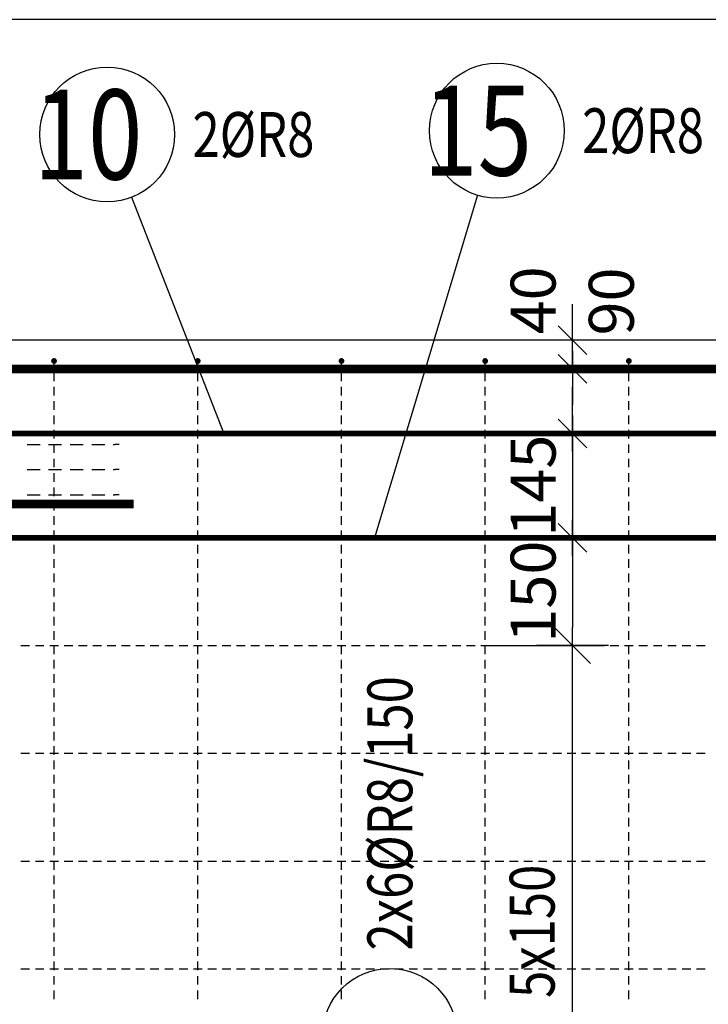
# Model space of a CAD drawing. Units: millimetres. Extents: x -83014 to -67264, y -36588 to -19711.
# Drawn here: x -79535 to -78577, y -30619 to -29249 of the extents above; entities that cross this region are included whole.
import ezdxf

# ---------------------------------------------------------------- set-up
doc = ezdxf.new("R2010")
doc.units = ezdxf.units.MM
doc.header["$LTSCALE"] = 20
doc.layers.add('CUTVIEWLIMITS', color=1, linetype='Continuous', plot=False)
for name, color, linetype in [('K-KOTY', 151, 'Continuous'), ('K-TVAR', 2, 'Continuous'), ('Kóty_POPIS_ŘADY', 2, 'Continuous'), ('P_PŘÍČNÉ-HORNÍ', 31, 'Continuous'), ('Polp_POLOŽKA', 2, 'Continuous')]:
    doc.layers.add(name, color=color, linetype=linetype)
doc.styles.add('KCE-text', font='romans.shx', dxfattribs={"width": 0.8, "height": 62.5})
doc.styles.add('RomanS', font='romans.shx', dxfattribs={"width": 0.7})
doc.dimstyles.new('KCE-25', dxfattribs={"dimscale": 25, "dimtxt": 2.5, "dimasz": 1, "dimexe": 1.25, "dimexo": 0.625, "dimtad": 1, "dimdec": 0, "dimtxsty": 'RomanS', "dimblk": 'dim_end', "dimcen": 2.5, "dimse1": 1, "dimse2": 1, "dimclrt": 2, "dimadec": 1, "dimazin": 0, "dimtfac": 1, "dimtdec": 0, "dimtix": 1, "dimtmove": 2, "dimatfit": 3, "dimldrblk": 'dim_end', "dimfxl": 1, "dimarcsym": 0})

# ---------------------------------------------------------------- blocks, each defined once
blk = doc.blocks.new('dim_end')
for p, q in [((0, 2), (0, -2)), ((-0.8, -0.8), (0.8, 0.8)), ((1, 0), (-1, 0))]:
    blk.add_line(p, q)
blk = doc.blocks.new('*D658')
at = {"layer": 'Defpoints', "color": 0, "ltscale": 0.5, "transparency": 16777216}
for p in [(-78912.6, -29824.9), (-78912.6, -29969.9), (-78766, -29969.9)]:
    blk.add_point(p, dxfattribs=at)
at = {"layer": 'K-KOTY', "color": 0, "lineweight": -2, "ltscale": 0.5, "transparency": 16777216}
blk.add_line((-78766, -29849.9), (-78766, -29944.9), dxfattribs=at)
at = {"layer": 'K-KOTY', "color": 0, "lineweight": -2, "ltscale": 0.5, "transparency": 16777216, "xscale": 25, "yscale": 25, "zscale": 25}
for p, rotation in [((-78766, -29824.9), 90), ((-78766, -29969.9), 270)]:
    blk.add_blockref('dim_end', p, dxfattribs=dict(at, rotation=rotation))
at = {"layer": 'K-KOTY', "color": 2, "ltscale": 0.5, "transparency": 16777216, "insert": (-78812.8, -29897.4), "char_height": 62.5, "attachment_point": 5, "rotation": 90, "style": 'RomanS'}
blk.add_mtext('145', dxfattribs=at)
blk = doc.blocks.new('*D659')
at = {"layer": 'Defpoints', "color": 0, "ltscale": 0.5, "transparency": 16777216}
for p in [(-78912.6, -29694.9), (-78766, -29694.9), (-78766, -29734.9)]:
    blk.add_point(p, dxfattribs=at)
at = {"layer": 'K-KOTY', "color": 0, "lineweight": -2, "ltscale": 0.5, "transparency": 16777216}
for p, q in [((-78766, -29669.9), (-78766, -29644.9)), ((-78766, -29734.9), (-78766, -29694.9)), ((-78766, -29759.9), (-78766, -29784.9))]:
    blk.add_line(p, q, dxfattribs=at)
at = {"layer": 'K-KOTY', "color": 0, "lineweight": -2, "ltscale": 0.5, "transparency": 16777216, "xscale": 25, "yscale": 25, "zscale": 25}
for p, rotation in [((-78766, -29694.9), 270), ((-78766, -29734.9), 90)]:
    blk.add_blockref('dim_end', p, dxfattribs=dict(at, rotation=rotation))
at = {"layer": 'K-KOTY', "color": 2, "ltscale": 0.5, "transparency": 16777216, "insert": (-78812.8, -29639.6), "char_height": 62.5, "attachment_point": 5, "rotation": 90, "style": 'RomanS'}
blk.add_mtext('40', dxfattribs=at)
blk = doc.blocks.new('*D660')
at = {"layer": 'Defpoints', "color": 0, "ltscale": 0.5, "transparency": 16777216}
for p in [(-78766, -29734.9), (-78766, -29734.9), (-78766, -29824.9)]:
    blk.add_point(p, dxfattribs=at)
at = {"layer": 'K-KOTY', "color": 0, "lineweight": -2, "ltscale": 0.5, "transparency": 16777216}
blk.add_line((-78766, -29799.9), (-78766, -29759.9), dxfattribs=at)
at = {"layer": 'K-KOTY', "color": 0, "lineweight": -2, "ltscale": 0.5, "transparency": 16777216, "xscale": 25, "yscale": 25, "zscale": 25}
for p, rotation in [((-78766, -29734.9), 90), ((-78766, -29824.9), 270)]:
    blk.add_blockref('dim_end', p, dxfattribs=dict(at, rotation=rotation))
at = {"layer": 'K-KOTY', "color": 2, "ltscale": 0.5, "transparency": 16777216, "insert": (-78704, -29641.1), "char_height": 62.5, "attachment_point": 5, "rotation": 90, "style": 'RomanS'}
blk.add_mtext('90', dxfattribs=at)
blk = doc.blocks.new('*D713')
at = {"layer": 'Defpoints', "color": 0, "ltscale": 0.5, "transparency": 16777216}
for p in [(-78766, -29969.9), (-78766, -30119.9), (-78766, -30119.9)]:
    blk.add_point(p, dxfattribs=at)
at = {"layer": 'K-KOTY', "color": 0, "lineweight": -2, "ltscale": 0.5, "transparency": 16777216}
blk.add_line((-78766, -29994.9), (-78766, -30094.9), dxfattribs=at)
at = {"layer": 'K-KOTY', "color": 0, "lineweight": -2, "ltscale": 0.5, "transparency": 16777216, "xscale": 25, "yscale": 25, "zscale": 25}
for p, rotation in [((-78766, -29969.9), 90), ((-78766, -30119.9), 270)]:
    blk.add_blockref('dim_end', p, dxfattribs=dict(at, rotation=rotation))
at = {"layer": 'K-KOTY', "color": 2, "ltscale": 0.5, "transparency": 16777216, "insert": (-78812.8, -30044.9), "char_height": 62.5, "attachment_point": 5, "rotation": 90, "style": 'RomanS'}
blk.add_mtext('150', dxfattribs=at)

msp = doc.modelspace()

# ---------------------------------------------------------------- linework, layer by layer
at = {"layer": 'CUTVIEWLIMITS'}
msp.add_lwpolyline([(-81563.6, -31490.9), (-76211.6, -31490.9), (-76211.6, -29248.9), (-81563.6, -29248.9)], close=True, dxfattribs=at)
at = {"layer": 'K-TVAR', "color": 7}
msp.add_line((-76657.6, -29694.9), (-81117.6, -29694.9), dxfattribs=at)
at = {"layer": 'Kóty_POPIS_ŘADY', "color": 151}
for p, q in [((-78741, -30144.9), (-78791, -30094.9)), ((-78891, -30119.9), (-78726, -30119.9)), ((-78766, -30869.9), (-78766, -30119.9))]:
    msp.add_line(p, q, dxfattribs=at)
at = {"layer": 'P_PŘÍČNÉ-HORNÍ'}
for points in [[(-79485.6, -29723.9, 4, 4, 1), (-79489.6, -29723.9, 4, 4, 1)], [(-79285.6, -29723.9, 4, 4, 1), (-79289.6, -29723.9, 4, 4, 1)], [(-79085.6, -29723.9, 4, 4, 1), (-79089.6, -29723.9, 4, 4, 1)], [(-78885.6, -29723.9, 4, 4, 1), (-78889.6, -29723.9, 4, 4, 1)], [(-78685.6, -29723.9, 4, 4, 1), (-78689.6, -29723.9, 4, 4, 1)]]:
    msp.add_lwpolyline(points, format="xyseb", close=True, dxfattribs=at)
for points in [[(-79376.6, -29922.9, 12, 12, 0), (-81000.6, -29922.9, 12, 12, -0.414214), (-81030.6, -29892.9, 12, 12, 0), (-81030.6, -29764.9, 12, 12, -0.414214), (-81000.6, -29734.9, 12, 12, 0), (-78586.6, -29734.9, 12, 12, 0)], [(-78398.6, -30022.9, 12, 12, 0), (-76774.6, -30022.9, 12, 12, 0.414214), (-76744.6, -29992.9, 12, 12, 0), (-76744.6, -29764.9, 12, 12, 0.414214), (-76774.6, -29734.9, 12, 12, 0), (-79188.6, -29734.9, 12, 12, 0)], [(-81022.6, -29824.9, 8, 8, 0), (-76752.6, -29824.9, 8, 8, 0)], [(-80563.2, -29969.9, 8, 8, 0), (-76753.2, -29969.9, 8, 8, 0)]]:
    msp.add_lwpolyline(points, format="xyseb", dxfattribs=at)
for points in [[(-79487.6, -29731.9), (-79487.6, -29727.9)], [(-79287.6, -29731.9), (-79287.6, -29727.9)], [(-79087.6, -29731.9), (-79087.6, -29727.9)], [(-78887.6, -29731.9), (-78887.6, -29727.9)], [(-78687.6, -29731.9), (-78687.6, -29727.9)], [(-79487.6, -29751.9), (-79487.6, -29739.9)], [(-79287.6, -29751.9), (-79287.6, -29739.9)], [(-79087.6, -29751.9), (-79087.6, -29739.9)], [(-78887.6, -29751.9), (-78887.6, -29739.9)], [(-78687.6, -29751.9), (-78687.6, -29739.9)], [(-79487.6, -29771.9), (-79487.6, -29759.9)], [(-79287.6, -29771.9), (-79287.6, -29759.9)], [(-79087.6, -29771.9), (-79087.6, -29759.9)], [(-78887.6, -29771.9), (-78887.6, -29759.9)], [(-78687.6, -29771.9), (-78687.6, -29759.9)], [(-79487.6, -29791.9), (-79487.6, -29779.9)], [(-79287.6, -29791.9), (-79287.6, -29779.9)], [(-79087.6, -29791.9), (-79087.6, -29779.9)], [(-78887.6, -29791.9), (-78887.6, -29779.9)], [(-78687.6, -29791.9), (-78687.6, -29779.9)], [(-79487.6, -29811.9), (-79487.6, -29799.9)], [(-79287.6, -29811.9), (-79287.6, -29799.9)], [(-79087.6, -29811.9), (-79087.6, -29799.9)], [(-78887.6, -29811.9), (-78887.6, -29799.9)], [(-78687.6, -29811.9), (-78687.6, -29799.9)], [(-79487.6, -29831.9), (-79487.6, -29819.9)], [(-79287.6, -29831.9), (-79287.6, -29819.9)], [(-79087.6, -29831.9), (-79087.6, -29819.9)], [(-78887.6, -29831.9), (-78887.6, -29819.9)], [(-78687.6, -29831.9), (-78687.6, -29819.9)], [(-79525.1, -29840), (-79507.1, -29840)], [(-79495.1, -29840), (-79477.1, -29840)], [(-79487.6, -29851.9), (-79487.6, -29840)], [(-79465.1, -29840), (-79447.1, -29840)], [(-79435.1, -29840), (-79417.1, -29840)], [(-79405.1, -29840), (-79403.1, -29840)], [(-79397.1, -29840), (-79403.1, -29840)], [(-79287.6, -29851.9), (-79287.6, -29840)], [(-79087.6, -29851.9), (-79087.6, -29840)], [(-78887.6, -29851.9), (-78887.6, -29840)], [(-78687.6, -29851.9), (-78687.6, -29840)], [(-79487.6, -29871.9), (-79487.6, -29859.9)], [(-79287.6, -29871.9), (-79287.6, -29859.9)], [(-79087.6, -29871.9), (-79087.6, -29859.9)], [(-78887.6, -29871.9), (-78887.6, -29859.9)], [(-78687.6, -29871.9), (-78687.6, -29859.9)], [(-79525.1, -29875), (-79507.1, -29875)], [(-79495.1, -29875), (-79477.1, -29875)], [(-79487.6, -29891.9), (-79487.6, -29879.9)], [(-79465.1, -29875), (-79447.1, -29875)], [(-79435.1, -29875), (-79417.1, -29875)], [(-79405.1, -29875), (-79403.1, -29875)], [(-79397.1, -29875), (-79403.1, -29875)], [(-79287.6, -29891.9), (-79287.6, -29879.9)], [(-79087.6, -29891.9), (-79087.6, -29879.9)], [(-78887.6, -29891.9), (-78887.6, -29879.9)], [(-78687.6, -29891.9), (-78687.6, -29879.9)], [(-79487.6, -29911.9), (-79487.6, -29899.9)], [(-79287.6, -29911.9), (-79287.6, -29899.9)], [(-79087.6, -29911.9), (-79087.6, -29899.9)], [(-78887.6, -29911.9), (-78887.6, -29899.9)], [(-78687.6, -29911.9), (-78687.6, -29899.9)], [(-79525.1, -29910), (-79507.1, -29910)], [(-79495.1, -29910), (-79477.1, -29910)], [(-79465.1, -29910), (-79447.1, -29910)], [(-79435.1, -29910), (-79417.1, -29910)], [(-79405.1, -29910), (-79403.1, -29910)], [(-79397.1, -29910), (-79403.1, -29910)], [(-79487.6, -29931.9), (-79487.6, -29919.9)], [(-79287.6, -29931.9), (-79287.6, -29919.9)], [(-79087.6, -29931.9), (-79087.6, -29919.9)], [(-78887.6, -29931.9), (-78887.6, -29919.9)], [(-78687.6, -29931.9), (-78687.6, -29919.9)], [(-79487.6, -29951.9), (-79487.6, -29939.9)], [(-79287.6, -29951.9), (-79287.6, -29939.9)], [(-79087.6, -29951.9), (-79087.6, -29939.9)], [(-78887.6, -29951.9), (-78887.6, -29939.9)], [(-78687.6, -29951.9), (-78687.6, -29939.9)], [(-79487.6, -29971.9), (-79487.6, -29959.9)], [(-79287.6, -29971.9), (-79287.6, -29959.9)], [(-79087.6, -29971.9), (-79087.6, -29959.9)], [(-78887.6, -29971.9), (-78887.6, -29959.9)], [(-78687.6, -29971.9), (-78687.6, -29959.9)], [(-79487.6, -29991.9), (-79487.6, -29979.9)], [(-79287.6, -29991.9), (-79287.6, -29979.9)], [(-79087.6, -29991.9), (-79087.6, -29979.9)], [(-78887.6, -29991.9), (-78887.6, -29979.9)], [(-78687.6, -29991.9), (-78687.6, -29979.9)], [(-79487.6, -30011.9), (-79487.6, -29999.9)], [(-79287.6, -30011.9), (-79287.6, -29999.9)], [(-79087.6, -30011.9), (-79087.6, -29999.9)], [(-78887.6, -30011.9), (-78887.6, -29999.9)], [(-78687.6, -30011.9), (-78687.6, -29999.9)], [(-79487.6, -30031.9), (-79487.6, -30019.9)], [(-79287.6, -30031.9), (-79287.6, -30019.9)], [(-79087.6, -30031.9), (-79087.6, -30019.9)], [(-78887.6, -30031.9), (-78887.6, -30019.9)], [(-78687.6, -30031.9), (-78687.6, -30019.9)], [(-79487.6, -30051.9), (-79487.6, -30039.9)], [(-79287.6, -30051.9), (-79287.6, -30039.9)], [(-79087.6, -30051.9), (-79087.6, -30039.9)], [(-78887.6, -30051.9), (-78887.6, -30039.9)], [(-78687.6, -30051.9), (-78687.6, -30039.9)], [(-79487.6, -30071.9), (-79487.6, -30059.9)], [(-79287.6, -30071.9), (-79287.6, -30059.9)], [(-79087.6, -30071.9), (-79087.6, -30059.9)], [(-78887.6, -30071.9), (-78887.6, -30059.9)], [(-78687.6, -30071.9), (-78687.6, -30059.9)], [(-79487.6, -30091.9), (-79487.6, -30079.9)], [(-79287.6, -30091.9), (-79287.6, -30079.9)], [(-79087.6, -30091.9), (-79087.6, -30079.9)], [(-78887.6, -30091.9), (-78887.6, -30079.9)], [(-78687.6, -30091.9), (-78687.6, -30079.9)], [(-79487.6, -30111.9), (-79487.6, -30099.9)], [(-79287.6, -30111.9), (-79287.6, -30099.9)], [(-79087.6, -30111.9), (-79087.6, -30099.9)], [(-78887.6, -30111.9), (-78887.6, -30099.9)], [(-78687.6, -30111.9), (-78687.6, -30099.9)], [(-79533.6, -30119.9), (-79521.6, -30119.9)], [(-79533.6, -30119.9), (-79521.6, -30119.9)], [(-79513.6, -30119.9), (-79501.6, -30119.9)], [(-79513.6, -30119.9), (-79501.6, -30119.9)], [(-79493.6, -30119.9), (-79481.6, -30119.9)], [(-79493.6, -30119.9), (-79481.6, -30119.9)], [(-79487.6, -30131.9), (-79487.6, -30119.9)], [(-79473.6, -30119.9), (-79461.6, -30119.9)], [(-79473.6, -30119.9), (-79461.6, -30119.9)], [(-79453.6, -30119.9), (-79441.6, -30119.9)], [(-79453.6, -30119.9), (-79441.6, -30119.9)], [(-79433.6, -30119.9), (-79421.6, -30119.9)], [(-79433.6, -30119.9), (-79421.6, -30119.9)], [(-79413.6, -30119.9), (-79401.6, -30119.9)], [(-79413.6, -30119.9), (-79401.6, -30119.9)], [(-79393.6, -30119.9), (-79381.6, -30119.9)], [(-79393.6, -30119.9), (-79381.6, -30119.9)], [(-79373.6, -30119.9), (-79361.6, -30119.9)], [(-79373.6, -30119.9), (-79361.6, -30119.9)], [(-79353.6, -30119.9), (-79341.6, -30119.9)], [(-79353.6, -30119.9), (-79341.6, -30119.9)], [(-79333.6, -30119.9), (-79321.6, -30119.9)], [(-79333.6, -30119.9), (-79321.6, -30119.9)], [(-79313.6, -30119.9), (-79301.6, -30119.9)], [(-79313.6, -30119.9), (-79301.6, -30119.9)], [(-79293.6, -30119.9), (-79281.6, -30119.9)], [(-79293.6, -30119.9), (-79281.6, -30119.9)], [(-79287.6, -30131.9), (-79287.6, -30119.9)], [(-79273.6, -30119.9), (-79261.6, -30119.9)], [(-79273.6, -30119.9), (-79261.6, -30119.9)], [(-79253.6, -30119.9), (-79241.6, -30119.9)], [(-79253.6, -30119.9), (-79241.6, -30119.9)], [(-79233.6, -30119.9), (-79221.6, -30119.9)], [(-79233.6, -30119.9), (-79221.6, -30119.9)], [(-79213.6, -30119.9), (-79201.6, -30119.9)], [(-79213.6, -30119.9), (-79201.6, -30119.9)], [(-79193.6, -30119.9), (-79181.6, -30119.9)], [(-79193.6, -30119.9), (-79181.6, -30119.9)], [(-79173.6, -30119.9), (-79161.6, -30119.9)], [(-79173.6, -30119.9), (-79161.6, -30119.9)], [(-79153.6, -30119.9), (-79141.6, -30119.9)], [(-79153.6, -30119.9), (-79141.6, -30119.9)], [(-79133.6, -30119.9), (-79121.6, -30119.9)], [(-79133.6, -30119.9), (-79121.6, -30119.9)], [(-79113.6, -30119.9), (-79101.6, -30119.9)], [(-79113.6, -30119.9), (-79101.6, -30119.9)], [(-79093.6, -30119.9), (-79081.6, -30119.9)], [(-79093.6, -30119.9), (-79081.6, -30119.9)], [(-79087.6, -30131.9), (-79087.6, -30119.9)], [(-79073.6, -30119.9), (-79061.6, -30119.9)], [(-79073.6, -30119.9), (-79061.6, -30119.9)], [(-79053.6, -30119.9), (-79041.6, -30119.9)], [(-79053.6, -30119.9), (-79041.6, -30119.9)], [(-79033.6, -30119.9), (-79021.6, -30119.9)], [(-79033.6, -30119.9), (-79021.6, -30119.9)], [(-79013.6, -30119.9), (-79001.6, -30119.9)], [(-79013.6, -30119.9), (-79001.6, -30119.9)], [(-78993.6, -30119.9), (-78981.6, -30119.9)], [(-78993.6, -30119.9), (-78981.6, -30119.9)], [(-78973.6, -30119.9), (-78961.6, -30119.9)], [(-78973.6, -30119.9), (-78961.6, -30119.9)], [(-78953.6, -30119.9), (-78941.6, -30119.9)], [(-78953.6, -30119.9), (-78941.6, -30119.9)], [(-78933.6, -30119.9), (-78921.6, -30119.9)], [(-78933.6, -30119.9), (-78921.6, -30119.9)], [(-78913.6, -30119.9), (-78901.6, -30119.9)], [(-78913.6, -30119.9), (-78901.6, -30119.9)], [(-78893.6, -30119.9), (-78881.6, -30119.9)], [(-78893.6, -30119.9), (-78881.6, -30119.9)], [(-78887.6, -30131.9), (-78887.6, -30119.9)], [(-78873.6, -30119.9), (-78861.6, -30119.9)], [(-78873.6, -30119.9), (-78861.6, -30119.9)], [(-78853.6, -30119.9), (-78841.6, -30119.9)], [(-78853.6, -30119.9), (-78841.6, -30119.9)], [(-78833.6, -30119.9), (-78821.6, -30119.9)], [(-78833.6, -30119.9), (-78821.6, -30119.9)], [(-78813.6, -30119.9), (-78801.6, -30119.9)], [(-78813.6, -30119.9), (-78801.6, -30119.9)], [(-78793.6, -30119.9), (-78781.6, -30119.9)], [(-78793.6, -30119.9), (-78781.6, -30119.9)], [(-78773.6, -30119.9), (-78761.6, -30119.9)], [(-78773.6, -30119.9), (-78761.6, -30119.9)], [(-78753.6, -30119.9), (-78741.6, -30119.9)], [(-78753.6, -30119.9), (-78741.6, -30119.9)], [(-78733.6, -30119.9), (-78721.6, -30119.9)], [(-78733.6, -30119.9), (-78721.6, -30119.9)], [(-78713.6, -30119.9), (-78701.6, -30119.9)], [(-78713.6, -30119.9), (-78701.6, -30119.9)], [(-78693.6, -30119.9), (-78681.6, -30119.9)], [(-78693.6, -30119.9), (-78681.6, -30119.9)], [(-78687.6, -30131.9), (-78687.6, -30119.9)], [(-78673.6, -30119.9), (-78661.6, -30119.9)], [(-78673.6, -30119.9), (-78661.6, -30119.9)], [(-78653.6, -30119.9), (-78641.6, -30119.9)], [(-78653.6, -30119.9), (-78641.6, -30119.9)], [(-78633.6, -30119.9), (-78621.6, -30119.9)], [(-78633.6, -30119.9), (-78621.6, -30119.9)], [(-78613.6, -30119.9), (-78601.6, -30119.9)], [(-78613.6, -30119.9), (-78601.6, -30119.9)], [(-78593.6, -30119.9), (-78581.6, -30119.9)], [(-78593.6, -30119.9), (-78581.6, -30119.9)], [(-79487.6, -30151.9), (-79487.6, -30139.9)], [(-79287.6, -30151.9), (-79287.6, -30139.9)], [(-79087.6, -30151.9), (-79087.6, -30139.9)], [(-78887.6, -30151.9), (-78887.6, -30139.9)], [(-78687.6, -30151.9), (-78687.6, -30139.9)], [(-79487.6, -30171.9), (-79487.6, -30159.9)], [(-79287.6, -30171.9), (-79287.6, -30159.9)], [(-79087.6, -30171.9), (-79087.6, -30159.9)], [(-78887.6, -30171.9), (-78887.6, -30159.9)], [(-78687.6, -30171.9), (-78687.6, -30159.9)], [(-79487.6, -30191.9), (-79487.6, -30179.9)], [(-79287.6, -30191.9), (-79287.6, -30179.9)], [(-79087.6, -30191.9), (-79087.6, -30179.9)], [(-78887.6, -30191.9), (-78887.6, -30179.9)], [(-78687.6, -30191.9), (-78687.6, -30179.9)], [(-79487.6, -30211.9), (-79487.6, -30199.9)], [(-79287.6, -30211.9), (-79287.6, -30199.9)], [(-79087.6, -30211.9), (-79087.6, -30199.9)], [(-78887.6, -30211.9), (-78887.6, -30199.9)], [(-78687.6, -30211.9), (-78687.6, -30199.9)], [(-79487.6, -30231.9), (-79487.6, -30219.9)], [(-79287.6, -30231.9), (-79287.6, -30219.9)], [(-79087.6, -30231.9), (-79087.6, -30219.9)], [(-78887.6, -30231.9), (-78887.6, -30219.9)], [(-78687.6, -30231.9), (-78687.6, -30219.9)], [(-79487.6, -30251.9), (-79487.6, -30239.9)], [(-79287.6, -30251.9), (-79287.6, -30239.9)], [(-79087.6, -30251.9), (-79087.6, -30239.9)], [(-78887.6, -30251.9), (-78887.6, -30239.9)], [(-78687.6, -30251.9), (-78687.6, -30239.9)], [(-79533.6, -30269.9), (-79521.6, -30269.9)], [(-79533.6, -30269.9), (-79521.6, -30269.9)], [(-79513.6, -30269.9), (-79501.6, -30269.9)], [(-79513.6, -30269.9), (-79501.6, -30269.9)], [(-79493.6, -30269.9), (-79481.6, -30269.9)], [(-79493.6, -30269.9), (-79481.6, -30269.9)], [(-79487.6, -30271.9), (-79487.6, -30259.9)], [(-79473.6, -30269.9), (-79461.6, -30269.9)], [(-79473.6, -30269.9), (-79461.6, -30269.9)], [(-79453.6, -30269.9), (-79441.6, -30269.9)], [(-79453.6, -30269.9), (-79441.6, -30269.9)], [(-79433.6, -30269.9), (-79421.6, -30269.9)], [(-79433.6, -30269.9), (-79421.6, -30269.9)], [(-79413.6, -30269.9), (-79401.6, -30269.9)], [(-79413.6, -30269.9), (-79401.6, -30269.9)], [(-79393.6, -30269.9), (-79381.6, -30269.9)], [(-79393.6, -30269.9), (-79381.6, -30269.9)], [(-79373.6, -30269.9), (-79361.6, -30269.9)], [(-79373.6, -30269.9), (-79361.6, -30269.9)], [(-79353.6, -30269.9), (-79341.6, -30269.9)], [(-79353.6, -30269.9), (-79341.6, -30269.9)], [(-79333.6, -30269.9), (-79321.6, -30269.9)], [(-79333.6, -30269.9), (-79321.6, -30269.9)], [(-79313.6, -30269.9), (-79301.6, -30269.9)], [(-79313.6, -30269.9), (-79301.6, -30269.9)], [(-79293.6, -30269.9), (-79281.6, -30269.9)], [(-79293.6, -30269.9), (-79281.6, -30269.9)], [(-79287.6, -30271.9), (-79287.6, -30259.9)], [(-79273.6, -30269.9), (-79261.6, -30269.9)], [(-79273.6, -30269.9), (-79261.6, -30269.9)], [(-79253.6, -30269.9), (-79241.6, -30269.9)], [(-79253.6, -30269.9), (-79241.6, -30269.9)], [(-79233.6, -30269.9), (-79221.6, -30269.9)], [(-79233.6, -30269.9), (-79221.6, -30269.9)], [(-79213.6, -30269.9), (-79201.6, -30269.9)], [(-79213.6, -30269.9), (-79201.6, -30269.9)], [(-79193.6, -30269.9), (-79181.6, -30269.9)], [(-79193.6, -30269.9), (-79181.6, -30269.9)], [(-79173.6, -30269.9), (-79161.6, -30269.9)], [(-79173.6, -30269.9), (-79161.6, -30269.9)], [(-79153.6, -30269.9), (-79141.6, -30269.9)], [(-79153.6, -30269.9), (-79141.6, -30269.9)], [(-79133.6, -30269.9), (-79121.6, -30269.9)], [(-79133.6, -30269.9), (-79121.6, -30269.9)], [(-79113.6, -30269.9), (-79101.6, -30269.9)], [(-79113.6, -30269.9), (-79101.6, -30269.9)], [(-79093.6, -30269.9), (-79081.6, -30269.9)], [(-79093.6, -30269.9), (-79081.6, -30269.9)], [(-79087.6, -30271.9), (-79087.6, -30259.9)], [(-79073.6, -30269.9), (-79061.6, -30269.9)], [(-79073.6, -30269.9), (-79061.6, -30269.9)], [(-79053.6, -30269.9), (-79041.6, -30269.9)], [(-79053.6, -30269.9), (-79041.6, -30269.9)], [(-79033.6, -30269.9), (-79021.6, -30269.9)], [(-79033.6, -30269.9), (-79021.6, -30269.9)], [(-79013.6, -30269.9), (-79001.6, -30269.9)], [(-79013.6, -30269.9), (-79001.6, -30269.9)], [(-78993.6, -30269.9), (-78981.6, -30269.9)], [(-78993.6, -30269.9), (-78981.6, -30269.9)], [(-78973.6, -30269.9), (-78961.6, -30269.9)], [(-78973.6, -30269.9), (-78961.6, -30269.9)], [(-78953.6, -30269.9), (-78941.6, -30269.9)], [(-78953.6, -30269.9), (-78941.6, -30269.9)], [(-78933.6, -30269.9), (-78921.6, -30269.9)], [(-78933.6, -30269.9), (-78921.6, -30269.9)], [(-78913.6, -30269.9), (-78901.6, -30269.9)], [(-78913.6, -30269.9), (-78901.6, -30269.9)], [(-78893.6, -30269.9), (-78881.6, -30269.9)], [(-78893.6, -30269.9), (-78881.6, -30269.9)], [(-78887.6, -30271.9), (-78887.6, -30259.9)], [(-78873.6, -30269.9), (-78861.6, -30269.9)], [(-78873.6, -30269.9), (-78861.6, -30269.9)], [(-78853.6, -30269.9), (-78841.6, -30269.9)], [(-78853.6, -30269.9), (-78841.6, -30269.9)], [(-78833.6, -30269.9), (-78821.6, -30269.9)], [(-78833.6, -30269.9), (-78821.6, -30269.9)], [(-78813.6, -30269.9), (-78801.6, -30269.9)], [(-78813.6, -30269.9), (-78801.6, -30269.9)], [(-78793.6, -30269.9), (-78781.6, -30269.9)], [(-78793.6, -30269.9), (-78781.6, -30269.9)], [(-78773.6, -30269.9), (-78761.6, -30269.9)], [(-78773.6, -30269.9), (-78761.6, -30269.9)], [(-78753.6, -30269.9), (-78741.6, -30269.9)], [(-78753.6, -30269.9), (-78741.6, -30269.9)], [(-78733.6, -30269.9), (-78721.6, -30269.9)], [(-78733.6, -30269.9), (-78721.6, -30269.9)], [(-78713.6, -30269.9), (-78701.6, -30269.9)], [(-78713.6, -30269.9), (-78701.6, -30269.9)], [(-78693.6, -30269.9), (-78681.6, -30269.9)], [(-78693.6, -30269.9), (-78681.6, -30269.9)], [(-78687.6, -30271.9), (-78687.6, -30259.9)], [(-78673.6, -30269.9), (-78661.6, -30269.9)], [(-78673.6, -30269.9), (-78661.6, -30269.9)], [(-78653.6, -30269.9), (-78641.6, -30269.9)], [(-78653.6, -30269.9), (-78641.6, -30269.9)], [(-78633.6, -30269.9), (-78621.6, -30269.9)], [(-78633.6, -30269.9), (-78621.6, -30269.9)], [(-78613.6, -30269.9), (-78601.6, -30269.9)], [(-78613.6, -30269.9), (-78601.6, -30269.9)], [(-78593.6, -30269.9), (-78581.6, -30269.9)], [(-78593.6, -30269.9), (-78581.6, -30269.9)], [(-79487.6, -30291.9), (-79487.6, -30279.9)], [(-79287.6, -30291.9), (-79287.6, -30279.9)], [(-79087.6, -30291.9), (-79087.6, -30279.9)], [(-78887.6, -30291.9), (-78887.6, -30279.9)], [(-78687.6, -30291.9), (-78687.6, -30279.9)], [(-79487.6, -30311.9), (-79487.6, -30299.9)], [(-79287.6, -30311.9), (-79287.6, -30299.9)], [(-79087.6, -30311.9), (-79087.6, -30299.9)], [(-78887.6, -30311.9), (-78887.6, -30299.9)], [(-78687.6, -30311.9), (-78687.6, -30299.9)], [(-79487.6, -30331.9), (-79487.6, -30319.9)], [(-79287.6, -30331.9), (-79287.6, -30319.9)], [(-79087.6, -30331.9), (-79087.6, -30319.9)], [(-78887.6, -30331.9), (-78887.6, -30319.9)], [(-78687.6, -30331.9), (-78687.6, -30319.9)], [(-79487.6, -30351.9), (-79487.6, -30339.9)], [(-79287.6, -30351.9), (-79287.6, -30339.9)], [(-79087.6, -30351.9), (-79087.6, -30339.9)], [(-78887.6, -30351.9), (-78887.6, -30339.9)], [(-78687.6, -30351.9), (-78687.6, -30339.9)], [(-79487.6, -30371.9), (-79487.6, -30359.9)], [(-79287.6, -30371.9), (-79287.6, -30359.9)], [(-79087.6, -30371.9), (-79087.6, -30359.9)], [(-78887.6, -30371.9), (-78887.6, -30359.9)], [(-78687.6, -30371.9), (-78687.6, -30359.9)], [(-79487.6, -30391.9), (-79487.6, -30379.9)], [(-79287.6, -30391.9), (-79287.6, -30379.9)], [(-79087.6, -30391.9), (-79087.6, -30379.9)], [(-78887.6, -30391.9), (-78887.6, -30379.9)], [(-78687.6, -30391.9), (-78687.6, -30379.9)], [(-79487.6, -30411.9), (-79487.6, -30399.9)], [(-79287.6, -30411.9), (-79287.6, -30399.9)], [(-79087.6, -30411.9), (-79087.6, -30399.9)], [(-78887.6, -30411.9), (-78887.6, -30399.9)], [(-78687.6, -30411.9), (-78687.6, -30399.9)], [(-79533.6, -30419.9), (-79521.6, -30419.9)], [(-79533.6, -30419.9), (-79521.6, -30419.9)], [(-79513.6, -30419.9), (-79501.6, -30419.9)], [(-79513.6, -30419.9), (-79501.6, -30419.9)], [(-79493.6, -30419.9), (-79481.6, -30419.9)], [(-79493.6, -30419.9), (-79481.6, -30419.9)], [(-79487.6, -30431.9), (-79487.6, -30419.9)], [(-79473.6, -30419.9), (-79461.6, -30419.9)], [(-79473.6, -30419.9), (-79461.6, -30419.9)], [(-79453.6, -30419.9), (-79441.6, -30419.9)], [(-79453.6, -30419.9), (-79441.6, -30419.9)], [(-79433.6, -30419.9), (-79421.6, -30419.9)], [(-79433.6, -30419.9), (-79421.6, -30419.9)], [(-79413.6, -30419.9), (-79401.6, -30419.9)], [(-79413.6, -30419.9), (-79401.6, -30419.9)], [(-79393.6, -30419.9), (-79381.6, -30419.9)], [(-79393.6, -30419.9), (-79381.6, -30419.9)], [(-79373.6, -30419.9), (-79361.6, -30419.9)], [(-79373.6, -30419.9), (-79361.6, -30419.9)], [(-79353.6, -30419.9), (-79341.6, -30419.9)], [(-79353.6, -30419.9), (-79341.6, -30419.9)], [(-79333.6, -30419.9), (-79321.6, -30419.9)], [(-79333.6, -30419.9), (-79321.6, -30419.9)], [(-79313.6, -30419.9), (-79301.6, -30419.9)], [(-79313.6, -30419.9), (-79301.6, -30419.9)], [(-79293.6, -30419.9), (-79281.6, -30419.9)], [(-79293.6, -30419.9), (-79281.6, -30419.9)], [(-79287.6, -30431.9), (-79287.6, -30419.9)], [(-79273.6, -30419.9), (-79261.6, -30419.9)], [(-79273.6, -30419.9), (-79261.6, -30419.9)], [(-79253.6, -30419.9), (-79241.6, -30419.9)], [(-79253.6, -30419.9), (-79241.6, -30419.9)], [(-79233.6, -30419.9), (-79221.6, -30419.9)], [(-79233.6, -30419.9), (-79221.6, -30419.9)], [(-79213.6, -30419.9), (-79201.6, -30419.9)], [(-79213.6, -30419.9), (-79201.6, -30419.9)], [(-79193.6, -30419.9), (-79181.6, -30419.9)], [(-79193.6, -30419.9), (-79181.6, -30419.9)], [(-79173.6, -30419.9), (-79161.6, -30419.9)], [(-79173.6, -30419.9), (-79161.6, -30419.9)], [(-79153.6, -30419.9), (-79141.6, -30419.9)], [(-79153.6, -30419.9), (-79141.6, -30419.9)], [(-79133.6, -30419.9), (-79121.6, -30419.9)], [(-79133.6, -30419.9), (-79121.6, -30419.9)], [(-79113.6, -30419.9), (-79101.6, -30419.9)], [(-79113.6, -30419.9), (-79101.6, -30419.9)], [(-79093.6, -30419.9), (-79081.6, -30419.9)], [(-79093.6, -30419.9), (-79081.6, -30419.9)], [(-79087.6, -30431.9), (-79087.6, -30419.9)], [(-79073.6, -30419.9), (-79061.6, -30419.9)], [(-79073.6, -30419.9), (-79061.6, -30419.9)], [(-79053.6, -30419.9), (-79041.6, -30419.9)], [(-79053.6, -30419.9), (-79041.6, -30419.9)], [(-79033.6, -30419.9), (-79021.6, -30419.9)], [(-79033.6, -30419.9), (-79021.6, -30419.9)], [(-79013.6, -30419.9), (-79001.6, -30419.9)], [(-79013.6, -30419.9), (-79001.6, -30419.9)], [(-78993.6, -30419.9), (-78981.6, -30419.9)], [(-78993.6, -30419.9), (-78981.6, -30419.9)], [(-78973.6, -30419.9), (-78961.6, -30419.9)], [(-78973.6, -30419.9), (-78961.6, -30419.9)], [(-78953.6, -30419.9), (-78941.6, -30419.9)], [(-78953.6, -30419.9), (-78941.6, -30419.9)], [(-78933.6, -30419.9), (-78921.6, -30419.9)], [(-78933.6, -30419.9), (-78921.6, -30419.9)], [(-78913.6, -30419.9), (-78901.6, -30419.9)], [(-78913.6, -30419.9), (-78901.6, -30419.9)], [(-78893.6, -30419.9), (-78881.6, -30419.9)], [(-78893.6, -30419.9), (-78881.6, -30419.9)], [(-78887.6, -30431.9), (-78887.6, -30419.9)], [(-78873.6, -30419.9), (-78861.6, -30419.9)], [(-78873.6, -30419.9), (-78861.6, -30419.9)], [(-78853.6, -30419.9), (-78841.6, -30419.9)], [(-78853.6, -30419.9), (-78841.6, -30419.9)], [(-78833.6, -30419.9), (-78821.6, -30419.9)], [(-78833.6, -30419.9), (-78821.6, -30419.9)], [(-78813.6, -30419.9), (-78801.6, -30419.9)], [(-78813.6, -30419.9), (-78801.6, -30419.9)], [(-78793.6, -30419.9), (-78781.6, -30419.9)], [(-78793.6, -30419.9), (-78781.6, -30419.9)], [(-78773.6, -30419.9), (-78761.6, -30419.9)], [(-78773.6, -30419.9), (-78761.6, -30419.9)], [(-78753.6, -30419.9), (-78741.6, -30419.9)], [(-78753.6, -30419.9), (-78741.6, -30419.9)], [(-78733.6, -30419.9), (-78721.6, -30419.9)], [(-78733.6, -30419.9), (-78721.6, -30419.9)], [(-78713.6, -30419.9), (-78701.6, -30419.9)], [(-78713.6, -30419.9), (-78701.6, -30419.9)], [(-78693.6, -30419.9), (-78681.6, -30419.9)], [(-78693.6, -30419.9), (-78681.6, -30419.9)], [(-78687.6, -30431.9), (-78687.6, -30419.9)], [(-78673.6, -30419.9), (-78661.6, -30419.9)], [(-78673.6, -30419.9), (-78661.6, -30419.9)], [(-78653.6, -30419.9), (-78641.6, -30419.9)], [(-78653.6, -30419.9), (-78641.6, -30419.9)], [(-78633.6, -30419.9), (-78621.6, -30419.9)], [(-78633.6, -30419.9), (-78621.6, -30419.9)], [(-78613.6, -30419.9), (-78601.6, -30419.9)], [(-78613.6, -30419.9), (-78601.6, -30419.9)], [(-78593.6, -30419.9), (-78581.6, -30419.9)], [(-78593.6, -30419.9), (-78581.6, -30419.9)], [(-79487.6, -30451.9), (-79487.6, -30439.9)], [(-79287.6, -30451.9), (-79287.6, -30439.9)], [(-79087.6, -30451.9), (-79087.6, -30439.9)], [(-78887.6, -30451.9), (-78887.6, -30439.9)], [(-78687.6, -30451.9), (-78687.6, -30439.9)], [(-79487.6, -30471.9), (-79487.6, -30459.9)], [(-79287.6, -30471.9), (-79287.6, -30459.9)], [(-79087.6, -30471.9), (-79087.6, -30459.9)], [(-78887.6, -30471.9), (-78887.6, -30459.9)], [(-78687.6, -30471.9), (-78687.6, -30459.9)], [(-79487.6, -30491.9), (-79487.6, -30479.9)], [(-79287.6, -30491.9), (-79287.6, -30479.9)], [(-79087.6, -30491.9), (-79087.6, -30479.9)], [(-78887.6, -30491.9), (-78887.6, -30479.9)], [(-78687.6, -30491.9), (-78687.6, -30479.9)], [(-79487.6, -30511.9), (-79487.6, -30499.9)], [(-79287.6, -30511.9), (-79287.6, -30499.9)], [(-79087.6, -30511.9), (-79087.6, -30499.9)], [(-78887.6, -30511.9), (-78887.6, -30499.9)], [(-78687.6, -30511.9), (-78687.6, -30499.9)], [(-79487.6, -30531.9), (-79487.6, -30519.9)], [(-79287.6, -30531.9), (-79287.6, -30519.9)], [(-79087.6, -30531.9), (-79087.6, -30519.9)], [(-78887.6, -30531.9), (-78887.6, -30519.9)], [(-78687.6, -30531.9), (-78687.6, -30519.9)], [(-79487.6, -30551.9), (-79487.6, -30539.9)], [(-79287.6, -30551.9), (-79287.6, -30539.9)], [(-79087.6, -30551.9), (-79087.6, -30539.9)], [(-78887.6, -30551.9), (-78887.6, -30539.9)], [(-78687.6, -30551.9), (-78687.6, -30539.9)], [(-79533.6, -30569.9), (-79521.6, -30569.9)], [(-79533.6, -30569.9), (-79521.6, -30569.9)], [(-79513.6, -30569.9), (-79501.6, -30569.9)], [(-79513.6, -30569.9), (-79501.6, -30569.9)], [(-79493.6, -30569.9), (-79481.6, -30569.9)], [(-79493.6, -30569.9), (-79481.6, -30569.9)], [(-79487.6, -30571.9), (-79487.6, -30559.9)], [(-79473.6, -30569.9), (-79461.6, -30569.9)], [(-79473.6, -30569.9), (-79461.6, -30569.9)], [(-79453.6, -30569.9), (-79441.6, -30569.9)], [(-79453.6, -30569.9), (-79441.6, -30569.9)], [(-79433.6, -30569.9), (-79421.6, -30569.9)], [(-79433.6, -30569.9), (-79421.6, -30569.9)], [(-79413.6, -30569.9), (-79401.6, -30569.9)], [(-79413.6, -30569.9), (-79401.6, -30569.9)], [(-79393.6, -30569.9), (-79381.6, -30569.9)], [(-79393.6, -30569.9), (-79381.6, -30569.9)], [(-79373.6, -30569.9), (-79361.6, -30569.9)], [(-79373.6, -30569.9), (-79361.6, -30569.9)], [(-79353.6, -30569.9), (-79341.6, -30569.9)], [(-79353.6, -30569.9), (-79341.6, -30569.9)], [(-79333.6, -30569.9), (-79321.6, -30569.9)], [(-79333.6, -30569.9), (-79321.6, -30569.9)], [(-79313.6, -30569.9), (-79301.6, -30569.9)], [(-79313.6, -30569.9), (-79301.6, -30569.9)], [(-79293.6, -30569.9), (-79281.6, -30569.9)], [(-79293.6, -30569.9), (-79281.6, -30569.9)], [(-79287.6, -30571.9), (-79287.6, -30559.9)], [(-79273.6, -30569.9), (-79261.6, -30569.9)], [(-79273.6, -30569.9), (-79261.6, -30569.9)], [(-79253.6, -30569.9), (-79241.6, -30569.9)], [(-79253.6, -30569.9), (-79241.6, -30569.9)], [(-79233.6, -30569.9), (-79221.6, -30569.9)], [(-79233.6, -30569.9), (-79221.6, -30569.9)], [(-79213.6, -30569.9), (-79201.6, -30569.9)], [(-79213.6, -30569.9), (-79201.6, -30569.9)], [(-79193.6, -30569.9), (-79181.6, -30569.9)], [(-79193.6, -30569.9), (-79181.6, -30569.9)], [(-79173.6, -30569.9), (-79161.6, -30569.9)], [(-79173.6, -30569.9), (-79161.6, -30569.9)], [(-79153.6, -30569.9), (-79141.6, -30569.9)], [(-79153.6, -30569.9), (-79141.6, -30569.9)], [(-79133.6, -30569.9), (-79121.6, -30569.9)], [(-79133.6, -30569.9), (-79121.6, -30569.9)], [(-79113.6, -30569.9), (-79101.6, -30569.9)], [(-79113.6, -30569.9), (-79101.6, -30569.9)], [(-79093.6, -30569.9), (-79081.6, -30569.9)], [(-79093.6, -30569.9), (-79081.6, -30569.9)], [(-79087.6, -30571.9), (-79087.6, -30559.9)], [(-79073.6, -30569.9), (-79061.6, -30569.9)], [(-79073.6, -30569.9), (-79061.6, -30569.9)], [(-79053.6, -30569.9), (-79041.6, -30569.9)], [(-79053.6, -30569.9), (-79041.6, -30569.9)], [(-79033.6, -30569.9), (-79021.6, -30569.9)], [(-79033.6, -30569.9), (-79021.6, -30569.9)], [(-79013.6, -30569.9), (-79001.6, -30569.9)], [(-79013.6, -30569.9), (-79001.6, -30569.9)], [(-78993.6, -30569.9), (-78981.6, -30569.9)], [(-78993.6, -30569.9), (-78981.6, -30569.9)], [(-78973.6, -30569.9), (-78961.6, -30569.9)], [(-78973.6, -30569.9), (-78961.6, -30569.9)], [(-78953.6, -30569.9), (-78941.6, -30569.9)], [(-78953.6, -30569.9), (-78941.6, -30569.9)], [(-78933.6, -30569.9), (-78921.6, -30569.9)], [(-78933.6, -30569.9), (-78921.6, -30569.9)], [(-78913.6, -30569.9), (-78901.6, -30569.9)], [(-78913.6, -30569.9), (-78901.6, -30569.9)], [(-78893.6, -30569.9), (-78881.6, -30569.9)], [(-78893.6, -30569.9), (-78881.6, -30569.9)], [(-78887.6, -30571.9), (-78887.6, -30559.9)], [(-78873.6, -30569.9), (-78861.6, -30569.9)], [(-78873.6, -30569.9), (-78861.6, -30569.9)], [(-78853.6, -30569.9), (-78841.6, -30569.9)], [(-78853.6, -30569.9), (-78841.6, -30569.9)], [(-78833.6, -30569.9), (-78821.6, -30569.9)], [(-78833.6, -30569.9), (-78821.6, -30569.9)], [(-78813.6, -30569.9), (-78801.6, -30569.9)], [(-78813.6, -30569.9), (-78801.6, -30569.9)], [(-78793.6, -30569.9), (-78781.6, -30569.9)], [(-78793.6, -30569.9), (-78781.6, -30569.9)], [(-78773.6, -30569.9), (-78761.6, -30569.9)], [(-78773.6, -30569.9), (-78761.6, -30569.9)], [(-78753.6, -30569.9), (-78741.6, -30569.9)], [(-78753.6, -30569.9), (-78741.6, -30569.9)], [(-78733.6, -30569.9), (-78721.6, -30569.9)], [(-78733.6, -30569.9), (-78721.6, -30569.9)], [(-78713.6, -30569.9), (-78701.6, -30569.9)], [(-78713.6, -30569.9), (-78701.6, -30569.9)], [(-78693.6, -30569.9), (-78681.6, -30569.9)], [(-78693.6, -30569.9), (-78681.6, -30569.9)], [(-78687.6, -30571.9), (-78687.6, -30559.9)], [(-78673.6, -30569.9), (-78661.6, -30569.9)], [(-78673.6, -30569.9), (-78661.6, -30569.9)], [(-78653.6, -30569.9), (-78641.6, -30569.9)], [(-78653.6, -30569.9), (-78641.6, -30569.9)], [(-78633.6, -30569.9), (-78621.6, -30569.9)], [(-78633.6, -30569.9), (-78621.6, -30569.9)], [(-78613.6, -30569.9), (-78601.6, -30569.9)], [(-78613.6, -30569.9), (-78601.6, -30569.9)], [(-78593.6, -30569.9), (-78581.6, -30569.9)], [(-78593.6, -30569.9), (-78581.6, -30569.9)], [(-79487.6, -30591.9), (-79487.6, -30579.9)], [(-79287.6, -30591.9), (-79287.6, -30579.9)], [(-79087.6, -30591.9), (-79087.6, -30579.9)], [(-78887.6, -30591.9), (-78887.6, -30579.9)], [(-78687.6, -30591.9), (-78687.6, -30579.9)], [(-79487.6, -30611.9), (-79487.6, -30599.9)], [(-79287.6, -30611.9), (-79287.6, -30599.9)], [(-79087.6, -30611.9), (-79087.6, -30599.9)], [(-78887.6, -30611.9), (-78887.6, -30599.9)], [(-78687.6, -30611.9), (-78687.6, -30599.9)]]:
    msp.add_lwpolyline(points, dxfattribs=at)
at = {"layer": 'Polp_POLOŽKA', "color": 2}
for p, q in [((-79379.6, -29496.1), (-79251.5, -29824.9)), ((-78898.4, -29493.2), (-79041.5, -29969.9))]:
    msp.add_line(p, q, dxfattribs=at)
for centre in [(-78871.4, -29403.4), (-79413.6, -29408.7), (-79020.3, -30663.2)]:
    msp.add_circle(centre, 93.8, dxfattribs=at)

# ---------------------------------------------------------------- texts
at = {"layer": 'Kóty_POPIS_ŘADY', "color": 2, "style": 'KCE-text', "width": 0.8}
msp.add_text('5x150', height=62.5, rotation=90, dxfattribs=at).set_placement((-78791, -30610.4))
at = {"layer": 'Polp_POLOŽKA', "color": 1, "style": 'KCE-text', "width": 0.8}
for s, p in [('10', (-79516, -29471.2)), ('15', (-78973.8, -29465.9))]:
    msp.add_text(s, height=125, dxfattribs=at).set_placement(p)
at = {"layer": 'Polp_POLOŽKA', "color": 2, "style": 'KCE-text', "width": 0.8}
for p in [(-79294.9, -29440), (-78752.7, -29434.7)]:
    msp.add_text('2%%cR8', height=62.5, dxfattribs=at).set_placement(p)
msp.add_text('2x6%%cR8/150', height=62.5, rotation=90, dxfattribs=at).set_placement((-78989, -30544.4))

# ---------------------------------------------------------------- dimensions: what is measured, and where the dimension line sits
at = {"layer": 'K-KOTY', "ltscale": 0.5}
for base, p1, p2, picture, middle in [((-78766, -29694.9), (-78766, -29734.9), (-78912.6, -29694.9), '*D659', (-78812.8, -29639.6)), ((-78766, -29734.9), (-78766, -29824.9), (-78766, -29734.9), '*D660', (-78704, -29641.1))]:
    dim = msp.add_linear_dim(base=base, p1=p1, p2=p2, angle=90, dimstyle='KCE-25', override={"dimzin": 0}, dxfattribs=at)
    dim.commit()
    dim.dimension.update_dxf_attribs({"geometry": picture, "text_midpoint": middle, "dimtype": 160})
for base, p1, p2, picture, middle in [((-78766, -29969.9), (-78912.6, -29824.9), (-78912.6, -29969.9), '*D658', (-78812.8, -29897.4)), ((-78766, -30119.9), (-78766, -29969.9), (-78766, -30119.9), '*D713', (-78812.8, -30044.9))]:
    dim = msp.add_linear_dim(base=base, p1=p1, p2=p2, angle=90, dimstyle='KCE-25', override={"dimzin": 0}, dxfattribs=at)
    dim.commit()
    dim.dimension.update_dxf_attribs({"geometry": picture, "text_midpoint": middle})

doc.saveas('drawing.dxf')
